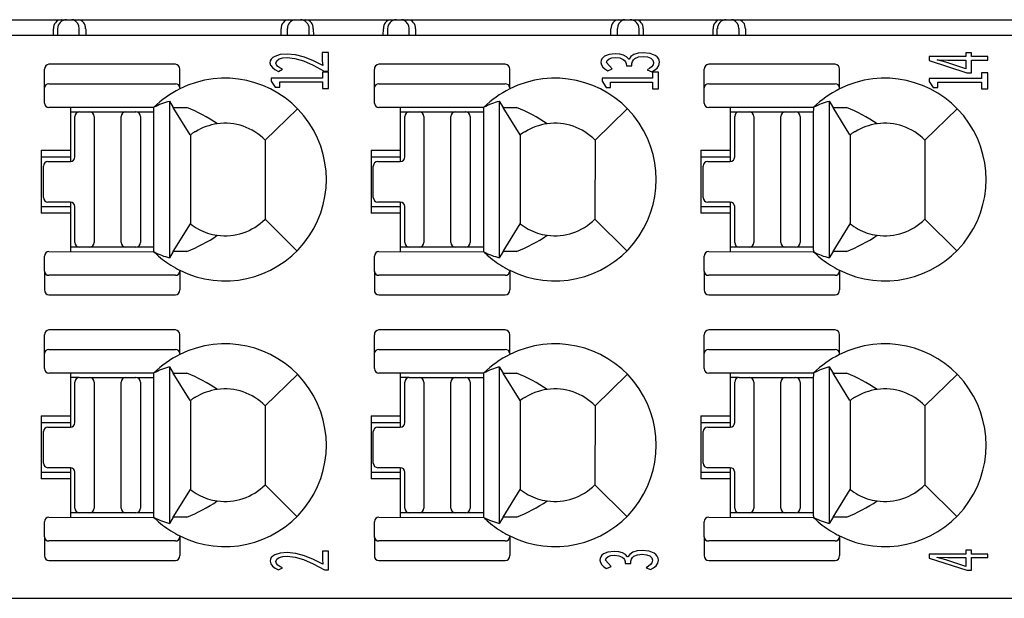
# Model space of a CAD drawing. Units: millimetres. Extents: x 0 to 427, y 0 to 299.
# Drawn here: x 139 to 161, y 64 to 76 of the extents above; entities that cross this region are included whole.
import ezdxf

# ---------------------------------------------------------------- set-up
doc = ezdxf.new("R2010")
doc.units = ezdxf.units.MM
doc.header["$LTSCALE"] = 23.1
doc.header["$MEASUREMENT"] = 0
doc.layers.add('Layer0000', color=7, linetype='Continuous', lineweight=25)
doc.layers.add('LAYER_1', color=7, linetype='Continuous')

msp = doc.modelspace()

# ---------------------------------------------------------------- linework, layer by layer
at = {"layer": 'Layer0000', "color": 7, "linetype": 'Continuous', "lineweight": 25}
for p, q in [((137.741, 76.428), (139.548, 76.428)), ((139.548, 76.428), (139.591, 76.428)), ((139.591, 76.428), (139.711, 76.428)), ((139.711, 76.428), (139.828, 76.428)), ((139.828, 76.428), (139.97, 76.428)), ((139.97, 76.428), (144.649, 76.428)), ((144.649, 76.428), (144.781, 76.428)), ((144.781, 76.428), (144.919, 76.428)), ((144.908, 76.428), (145.029, 76.428)), ((145.029, 76.428), (146.921, 76.428)), ((146.921, 76.428), (147.041, 76.428)), ((147.041, 76.428), (147.158, 76.428)), ((147.158, 76.428), (147.3, 76.428)), ((147.3, 76.428), (151.979, 76.428)), ((151.979, 76.428), (152.122, 76.428)), ((152.122, 76.428), (152.238, 76.428)), ((152.238, 76.428), (152.359, 76.428)), ((152.359, 76.428), (154.251, 76.428)), ((154.251, 76.428), (154.371, 76.428)), ((154.371, 76.428), (154.488, 76.428)), ((154.488, 76.428), (154.63, 76.428)), ((154.63, 76.428), (189.315, 76.428)), ((139.422, 76.078), (139.423, 76.228)), ((139.514, 76.23), (139.513, 76.078)), ((139.995, 76.078), (139.994, 76.23)), ((140.138, 76.228), (140.139, 76.078)), ((144.48, 76.078), (144.481, 76.228)), ((144.624, 76.078), (144.625, 76.23)), ((145.107, 76.078), (145.105, 76.23)), ((145.196, 76.228), (145.198, 76.078)), ((146.752, 76.078), (146.753, 76.228)), ((146.844, 76.23), (146.843, 76.078)), ((147.325, 76.078), (147.324, 76.23)), ((147.468, 76.228), (147.469, 76.078)), ((151.81, 76.078), (151.811, 76.228)), ((151.954, 76.078), (151.955, 76.23)), ((152.437, 76.078), (152.435, 76.23)), ((152.526, 76.228), (152.528, 76.078)), ((154.082, 76.078), (154.083, 76.228)), ((154.173, 76.078), (154.174, 76.23)), ((154.654, 76.23), (154.655, 76.078)), ((154.798, 76.228), (154.799, 76.078)), ((189.848, 76.078), (119.002, 76.078)), ((139.223, 74.914), (139.223, 75.33)), ((142.131, 75.44), (139.323, 75.44)), ((142.231, 74.914), (142.231, 75.33)), ((146.553, 74.914), (146.553, 75.33)), ((149.461, 75.44), (146.653, 75.44)), ((149.561, 74.914), (149.561, 75.33)), ((153.883, 74.914), (153.883, 75.33)), ((156.791, 75.44), (153.983, 75.44)), ((156.891, 74.914), (156.891, 75.33)), ((139.223, 74.578), (139.223, 74.914)), ((139.323, 75.005), (142.131, 75.005)), ((142.231, 74.914), (142.231, 74.892)), ((146.553, 74.578), (146.553, 74.914)), ((146.653, 75.005), (149.461, 75.005)), ((149.561, 74.914), (149.561, 74.892)), ((153.883, 74.578), (153.883, 74.914)), ((153.983, 75.005), (156.791, 75.005)), ((156.891, 74.914), (156.891, 74.892)), ((142, 74.616), (142.085, 74.478)), ((142, 74.616), (142, 71.14)), ((149.33, 74.616), (149.415, 74.478)), ((149.33, 74.616), (149.33, 71.14)), ((156.66, 74.616), (156.745, 74.478)), ((156.66, 74.616), (156.66, 71.14)), ((141.656, 74.48), (139.323, 74.478)), ((139.8, 74.478), (139.8, 73.528)), ((142.085, 74.478), (142.383, 74.479)), ((142.462, 73.869), (142.085, 74.478)), ((144.129, 73.752), (144.844, 74.452)), ((148.986, 74.48), (146.653, 74.478)), ((147.13, 74.478), (147.13, 73.528)), ((149.415, 74.478), (149.713, 74.479)), ((149.792, 73.869), (149.415, 74.478)), ((151.459, 73.752), (152.174, 74.452)), ((156.316, 74.48), (153.983, 74.478)), ((154.46, 74.478), (154.46, 73.528)), ((156.745, 74.478), (157.043, 74.479)), ((157.122, 73.869), (156.745, 74.478)), ((158.789, 73.752), (159.504, 74.452)), ((139.986, 74.378), (139.8, 74.378)), ((139.9, 73.379), (139.9, 74.279)), ((140, 74.379), (140.225, 74.379)), ((140.225, 74.379), (141.025, 74.379)), ((140.325, 74.279), (140.325, 71.479)), ((140.925, 71.479), (140.925, 74.279)), ((141.025, 74.379), (141.255, 74.379)), ((141.255, 74.379), (141.248, 74.379)), ((141.274, 74.379), (141.655, 74.379)), ((141.355, 74.279), (141.355, 71.479)), ((141.654, 71.319), (141.654, 74.278)), ((147.316, 74.378), (147.13, 74.378)), ((147.23, 73.379), (147.23, 74.279)), ((147.33, 74.379), (147.555, 74.379)), ((147.555, 74.379), (148.355, 74.379)), ((147.655, 74.279), (147.655, 71.479)), ((148.255, 71.479), (148.255, 74.279)), ((148.355, 74.379), (148.585, 74.379)), ((148.585, 74.379), (148.578, 74.379)), ((148.604, 74.379), (148.985, 74.379)), ((148.685, 74.279), (148.685, 71.479)), ((148.984, 71.319), (148.984, 74.278)), ((154.646, 74.378), (154.46, 74.378)), ((154.56, 73.379), (154.56, 74.279)), ((154.66, 74.379), (154.885, 74.379)), ((154.885, 74.379), (155.685, 74.379)), ((154.985, 74.279), (154.985, 71.479)), ((155.585, 71.479), (155.585, 74.279)), ((155.685, 74.379), (155.915, 74.379)), ((155.915, 74.379), (155.908, 74.379)), ((155.934, 74.379), (156.315, 74.379)), ((156.015, 74.279), (156.015, 71.479)), ((156.314, 71.319), (156.314, 74.278)), ((142.464, 73.865), (142.466, 71.893)), ((142.579, 73.941), (142.565, 73.941)), ((144.129, 73.752), (144.124, 71.998)), ((149.794, 73.865), (149.796, 71.893)), ((149.909, 73.941), (149.895, 73.941)), ((151.459, 73.752), (151.454, 71.998)), ((157.124, 73.865), (157.126, 71.893)), ((157.239, 73.941), (157.225, 73.941)), ((158.789, 73.752), (158.784, 71.998)), ((139.15, 73.528), (139.15, 72.128)), ((139.15, 73.528), (139.8, 73.528)), ((139.8, 73.528), (139.8, 73.378)), ((146.48, 73.528), (146.48, 72.128)), ((146.48, 73.528), (147.13, 73.528)), ((147.13, 73.528), (147.13, 73.378)), ((153.81, 73.528), (153.81, 72.128)), ((153.81, 73.528), (154.46, 73.528)), ((154.46, 73.528), (154.46, 73.378)), ((139.8, 73.378), (139.15, 73.378)), ((139.8, 73.378), (139.8, 73.279)), ((147.13, 73.378), (146.48, 73.378)), ((147.13, 73.378), (147.13, 73.279)), ((154.46, 73.378), (153.81, 73.378)), ((154.46, 73.378), (154.46, 73.279)), ((139.2, 72.479), (139.2, 73.179)), ((139.3, 73.279), (139.8, 73.279)), ((146.53, 72.479), (146.53, 73.179)), ((146.63, 73.279), (147.13, 73.279)), ((153.86, 72.479), (153.86, 73.179)), ((153.96, 73.279), (154.46, 73.279)), ((139.15, 72.278), (139.8, 72.278)), ((139.8, 72.379), (139.3, 72.379)), ((139.8, 72.379), (139.8, 72.278)), ((139.8, 72.278), (139.8, 72.128)), ((139.9, 71.479), (139.9, 72.279)), ((146.48, 72.278), (147.13, 72.278)), ((147.13, 72.379), (146.63, 72.379)), ((147.13, 72.379), (147.13, 72.278)), ((147.13, 72.278), (147.13, 72.128)), ((147.23, 71.479), (147.23, 72.279)), ((153.81, 72.278), (154.46, 72.278)), ((154.46, 72.379), (153.96, 72.379)), ((154.46, 72.379), (154.46, 72.278)), ((154.46, 72.278), (154.46, 72.128)), ((154.56, 71.479), (154.56, 72.279)), ((139.8, 72.128), (139.15, 72.128)), ((139.8, 72.128), (139.8, 71.278)), ((144.124, 71.998), (144.834, 71.293)), ((147.13, 72.128), (146.48, 72.128)), ((147.13, 72.128), (147.13, 71.278)), ((151.454, 71.998), (152.164, 71.293)), ((154.46, 72.128), (153.81, 72.128)), ((154.46, 72.128), (154.46, 71.278)), ((158.784, 71.998), (159.494, 71.293)), ((142.085, 71.277), (142.465, 71.892)), ((149.415, 71.277), (149.795, 71.892)), ((156.745, 71.277), (157.125, 71.892)), ((140, 71.379), (139.8, 71.379)), ((140.225, 71.379), (140, 71.379)), ((141.025, 71.379), (140.225, 71.379)), ((141.255, 71.379), (141.025, 71.379)), ((141.654, 71.379), (141.274, 71.379)), ((141.354, 71.471), (141.354, 71.472)), ((147.33, 71.379), (147.13, 71.379)), ((147.555, 71.379), (147.33, 71.379)), ((148.355, 71.379), (147.555, 71.379)), ((148.585, 71.379), (148.355, 71.379)), ((148.984, 71.379), (148.604, 71.379)), ((148.684, 71.471), (148.684, 71.472)), ((154.66, 71.379), (154.46, 71.379)), ((154.885, 71.379), (154.66, 71.379)), ((155.685, 71.379), (154.885, 71.379)), ((155.915, 71.379), (155.685, 71.379)), ((156.314, 71.379), (155.934, 71.379)), ((156.014, 71.471), (156.014, 71.472)), ((139.223, 70.842), (139.223, 71.178)), ((139.323, 71.278), (141.656, 71.276)), ((142.085, 71.277), (142, 71.14)), ((142.383, 71.277), (142.085, 71.277)), ((146.553, 70.842), (146.553, 71.178)), ((146.653, 71.278), (148.986, 71.276)), ((149.415, 71.277), (149.33, 71.14)), ((149.713, 71.277), (149.415, 71.277)), ((153.883, 70.842), (153.883, 71.178)), ((153.983, 71.278), (156.316, 71.276)), ((156.745, 71.277), (156.66, 71.14)), ((157.043, 71.277), (156.745, 71.277)), ((139.223, 70.842), (139.223, 70.426)), ((142.131, 70.751), (139.323, 70.751)), ((142.231, 70.863), (142.231, 70.842)), ((142.231, 70.842), (142.231, 70.426)), ((146.553, 70.842), (146.553, 70.426)), ((149.461, 70.751), (146.653, 70.751)), ((149.561, 70.863), (149.561, 70.842)), ((149.561, 70.842), (149.561, 70.426)), ((153.883, 70.842), (153.883, 70.426)), ((156.791, 70.751), (153.983, 70.751)), ((156.891, 70.863), (156.891, 70.842)), ((156.891, 70.842), (156.891, 70.426)), ((139.323, 70.316), (142.131, 70.316)), ((146.653, 70.316), (149.461, 70.316)), ((153.983, 70.316), (156.791, 70.316)), ((139.223, 69.014), (139.223, 69.43)), ((142.131, 69.54), (139.323, 69.54)), ((142.231, 69.014), (142.231, 69.43)), ((146.553, 69.014), (146.553, 69.43)), ((149.461, 69.54), (146.653, 69.54)), ((149.561, 69.014), (149.561, 69.43)), ((153.883, 69.014), (153.883, 69.43)), ((156.791, 69.54), (153.983, 69.54)), ((156.891, 69.014), (156.891, 69.43)), ((139.223, 68.678), (139.223, 69.014)), ((139.323, 69.105), (142.131, 69.105)), ((142.231, 69.014), (142.231, 68.992)), ((146.553, 68.678), (146.553, 69.014)), ((146.653, 69.105), (149.461, 69.105)), ((149.561, 69.014), (149.561, 68.992)), ((153.883, 68.678), (153.883, 69.014)), ((153.983, 69.105), (156.791, 69.105)), ((156.891, 69.014), (156.891, 68.992)), ((142, 68.716), (142.085, 68.578)), ((142, 68.716), (142, 65.24)), ((149.33, 68.716), (149.415, 68.578)), ((149.33, 68.716), (149.33, 65.24)), ((156.66, 68.716), (156.745, 68.578)), ((156.66, 68.716), (156.66, 65.24)), ((141.656, 68.58), (139.323, 68.578)), ((139.8, 68.578), (139.8, 67.628)), ((142.085, 68.578), (142.383, 68.579)), ((142.462, 67.969), (142.085, 68.578)), ((144.129, 67.852), (144.844, 68.552)), ((148.986, 68.58), (146.653, 68.578)), ((147.13, 68.578), (147.13, 67.628)), ((149.415, 68.578), (149.713, 68.579)), ((149.792, 67.969), (149.415, 68.578)), ((151.459, 67.852), (152.174, 68.552)), ((156.316, 68.58), (153.983, 68.578)), ((154.46, 68.578), (154.46, 67.628)), ((156.745, 68.578), (157.043, 68.579)), ((157.122, 67.969), (156.745, 68.578)), ((158.789, 67.852), (159.504, 68.552)), ((139.986, 68.478), (139.8, 68.478)), ((139.9, 67.479), (139.9, 68.379)), ((140, 68.479), (140.225, 68.479)), ((140.225, 68.479), (141.025, 68.479)), ((140.325, 68.379), (140.325, 65.579)), ((140.925, 65.579), (140.925, 68.379)), ((141.025, 68.479), (141.255, 68.479)), ((141.255, 68.479), (141.248, 68.479)), ((141.274, 68.479), (141.655, 68.479)), ((141.355, 68.379), (141.355, 65.579)), ((141.654, 65.419), (141.654, 68.378)), ((147.316, 68.478), (147.13, 68.478)), ((147.23, 67.479), (147.23, 68.379)), ((147.33, 68.479), (147.555, 68.479)), ((147.555, 68.479), (148.355, 68.479)), ((147.655, 68.379), (147.655, 65.579)), ((148.255, 65.579), (148.255, 68.379)), ((148.355, 68.479), (148.585, 68.479)), ((148.585, 68.479), (148.578, 68.479)), ((148.604, 68.479), (148.985, 68.479)), ((148.685, 68.379), (148.685, 65.579)), ((148.984, 65.419), (148.984, 68.378)), ((154.646, 68.478), (154.46, 68.478)), ((154.56, 67.479), (154.56, 68.379)), ((154.66, 68.479), (154.885, 68.479)), ((154.885, 68.479), (155.685, 68.479)), ((154.985, 68.379), (154.985, 65.579)), ((155.585, 65.579), (155.585, 68.379)), ((155.685, 68.479), (155.915, 68.479)), ((155.915, 68.479), (155.908, 68.479)), ((155.934, 68.479), (156.315, 68.479)), ((156.015, 68.379), (156.015, 65.579)), ((156.314, 65.419), (156.314, 68.378)), ((142.464, 67.965), (142.466, 65.993)), ((142.579, 68.041), (142.565, 68.041)), ((144.129, 67.852), (144.124, 66.098)), ((149.794, 67.965), (149.796, 65.993)), ((149.909, 68.041), (149.895, 68.041)), ((151.459, 67.852), (151.454, 66.098)), ((157.124, 67.965), (157.126, 65.993)), ((157.239, 68.041), (157.225, 68.041)), ((158.789, 67.852), (158.784, 66.098)), ((139.15, 67.628), (139.15, 66.228)), ((139.15, 67.628), (139.8, 67.628)), ((139.8, 67.628), (139.8, 67.478)), ((146.48, 67.628), (146.48, 66.228)), ((146.48, 67.628), (147.13, 67.628)), ((147.13, 67.628), (147.13, 67.478)), ((153.81, 67.628), (153.81, 66.228)), ((153.81, 67.628), (154.46, 67.628)), ((154.46, 67.628), (154.46, 67.478)), ((139.8, 67.478), (139.15, 67.478)), ((139.8, 67.478), (139.8, 67.379)), ((147.13, 67.478), (146.48, 67.478)), ((147.13, 67.478), (147.13, 67.379)), ((154.46, 67.478), (153.81, 67.478)), ((154.46, 67.478), (154.46, 67.379)), ((139.2, 66.579), (139.2, 67.279)), ((139.3, 67.379), (139.8, 67.379)), ((146.53, 66.579), (146.53, 67.279)), ((146.63, 67.379), (147.13, 67.379)), ((153.86, 66.579), (153.86, 67.279)), ((153.96, 67.379), (154.46, 67.379)), ((139.15, 66.378), (139.8, 66.378)), ((139.8, 66.479), (139.3, 66.479)), ((139.8, 66.479), (139.8, 66.378)), ((139.8, 66.378), (139.8, 66.228)), ((139.9, 65.579), (139.9, 66.379)), ((146.48, 66.378), (147.13, 66.378)), ((147.13, 66.479), (146.63, 66.479)), ((147.13, 66.479), (147.13, 66.378)), ((147.13, 66.378), (147.13, 66.228)), ((147.23, 65.579), (147.23, 66.379)), ((153.81, 66.378), (154.46, 66.378)), ((154.46, 66.479), (153.96, 66.479)), ((154.46, 66.479), (154.46, 66.378)), ((154.46, 66.378), (154.46, 66.228)), ((154.56, 65.579), (154.56, 66.379)), ((139.8, 66.228), (139.15, 66.228)), ((139.8, 66.228), (139.8, 65.378)), ((144.124, 66.098), (144.834, 65.393)), ((147.13, 66.228), (146.48, 66.228)), ((147.13, 66.228), (147.13, 65.378)), ((151.454, 66.098), (152.164, 65.393)), ((154.46, 66.228), (153.81, 66.228)), ((154.46, 66.228), (154.46, 65.378)), ((158.784, 66.098), (159.494, 65.393)), ((142.085, 65.377), (142.465, 65.992)), ((149.415, 65.377), (149.795, 65.992)), ((156.745, 65.377), (157.125, 65.992)), ((140, 65.479), (139.8, 65.479)), ((140.225, 65.479), (140, 65.479)), ((141.025, 65.479), (140.225, 65.479)), ((141.255, 65.479), (141.025, 65.479)), ((141.654, 65.479), (141.274, 65.479)), ((141.354, 65.571), (141.354, 65.572)), ((147.33, 65.479), (147.13, 65.479)), ((147.555, 65.479), (147.33, 65.479)), ((148.355, 65.479), (147.555, 65.479)), ((148.585, 65.479), (148.355, 65.479)), ((148.984, 65.479), (148.604, 65.479)), ((148.684, 65.571), (148.684, 65.572)), ((154.66, 65.479), (154.46, 65.479)), ((154.885, 65.479), (154.66, 65.479)), ((155.685, 65.479), (154.885, 65.479)), ((155.915, 65.479), (155.685, 65.479)), ((156.314, 65.479), (155.934, 65.479)), ((156.014, 65.571), (156.014, 65.572)), ((139.223, 64.942), (139.223, 65.278)), ((139.323, 65.378), (141.656, 65.376)), ((142.085, 65.377), (142, 65.24)), ((142.383, 65.377), (142.085, 65.377)), ((146.553, 64.942), (146.553, 65.278)), ((146.653, 65.378), (148.986, 65.376)), ((149.415, 65.377), (149.33, 65.24)), ((149.713, 65.377), (149.415, 65.377)), ((153.883, 64.942), (153.883, 65.278)), ((153.983, 65.378), (156.316, 65.376)), ((156.745, 65.377), (156.66, 65.24)), ((157.043, 65.377), (156.745, 65.377)), ((139.223, 64.942), (139.223, 64.526)), ((142.131, 64.851), (139.323, 64.851)), ((142.231, 64.963), (142.231, 64.942)), ((142.231, 64.942), (142.231, 64.526)), ((146.553, 64.942), (146.553, 64.526)), ((149.461, 64.851), (146.653, 64.851)), ((149.561, 64.963), (149.561, 64.942)), ((149.561, 64.942), (149.561, 64.526)), ((153.883, 64.942), (153.883, 64.526)), ((156.791, 64.851), (153.983, 64.851)), ((156.891, 64.963), (156.891, 64.942)), ((156.891, 64.942), (156.891, 64.526)), ((139.323, 64.416), (142.131, 64.416)), ((146.653, 64.416), (149.461, 64.416)), ((153.983, 64.416), (156.791, 64.416)), ((119.002, 63.578), (189.848, 63.578))]:
    msp.add_line(p, q, dxfattribs=at)
for centre, radius, start, end in [((139.608, 76.243), 0.186, 95.4833, 184.5928), ((139.713, 76.229), 0.198, 90.4435, 179.9471), ((139.827, 76.288), 0.14, 73.4808, 89.7239), ((139.798, 76.238), 0.196, 357.4474, 69.6403), ((139.952, 76.243), 0.186, 355.4072, 84.5167), ((144.667, 76.243), 0.186, 95.4833, 184.5928), ((144.813, 76.242), 0.188, 98.9389, 183.7637), ((144.907, 76.229), 0.198, 0.0529, 89.5565), ((145.011, 76.243), 0.186, 355.4073, 84.5167), ((146.938, 76.243), 0.186, 95.4833, 184.5928), ((147.043, 76.229), 0.198, 90.4435, 179.9471), ((147.157, 76.288), 0.14, 73.4808, 89.7239), ((147.128, 76.238), 0.196, 357.4474, 69.6403), ((147.282, 76.243), 0.186, 355.4072, 84.5167), ((151.997, 76.243), 0.186, 95.4833, 184.5928), ((152.151, 76.238), 0.196, 110.3597, 182.5526), ((152.122, 76.288), 0.14, 90.2761, 106.5192), ((152.237, 76.229), 0.198, 0.0529, 89.5565), ((152.341, 76.243), 0.186, 355.4072, 84.5167), ((154.268, 76.243), 0.186, 95.4833, 184.5928), ((154.373, 76.229), 0.198, 90.4435, 179.9471), ((154.487, 76.288), 0.14, 73.4808, 89.7239), ((154.458, 76.238), 0.196, 357.4474, 69.6403), ((154.612, 76.243), 0.186, 355.4084, 84.5168), ((139.328, 75.334), 0.105, 92.8781, 182.6522), ((142.126, 75.334), 0.105, 357.5855, 87.1293), ((146.658, 75.334), 0.105, 92.8781, 182.6522), ((149.456, 75.334), 0.105, 357.5855, 87.1293), ((153.988, 75.334), 0.105, 92.8781, 182.6522), ((156.786, 75.334), 0.105, 357.5855, 87.1293), ((143.236, 72.878), 2.251, 243.496, 116.5066), ((150.566, 72.878), 2.251, 243.496, 116.5066), ((157.896, 72.878), 2.251, 243.496, 116.5066), ((139.318, 74.909), 0.0957, 87.3682, 177.1008), ((143.234, 72.873), 2.255, 116.4152, 134.4365), ((142.136, 74.909), 0.0957, 2.8992, 92.6318), ((146.648, 74.909), 0.0957, 87.3682, 177.1008), ((150.564, 72.873), 2.255, 116.4152, 134.4365), ((149.466, 74.909), 0.0957, 2.8992, 92.6318), ((153.978, 74.909), 0.0957, 87.3682, 177.1008), ((157.894, 72.873), 2.255, 116.4152, 134.4365), ((156.796, 74.909), 0.0957, 2.8992, 92.6318), ((142.413, 73.029), 1.639, 104.5895, 117.5145), ((149.743, 73.029), 1.639, 104.5895, 117.5145), ((157.073, 73.029), 1.639, 104.5895, 117.5145), ((139.323, 74.578), 0.1, 180, 270), ((141.091, 71.236), 3.491, 55.5897, 68.271), ((146.653, 74.578), 0.1, 180, 270), ((148.421, 71.236), 3.491, 55.5897, 68.271), ((153.983, 74.578), 0.1, 180, 270), ((155.751, 71.236), 3.491, 55.5897, 68.271), ((140, 74.279), 0.1, 90, 180), ((140.225, 74.279), 0.1, 0, 90), ((141.025, 74.279), 0.1, 90, 180), ((141.255, 74.279), 0.1, 0, 90), ((147.33, 74.279), 0.1, 90, 180), ((147.555, 74.279), 0.1, 0, 90), ((148.355, 74.279), 0.1, 90, 180), ((148.585, 74.279), 0.1, 0, 90), ((154.66, 74.279), 0.1, 90, 180), ((154.885, 74.279), 0.1, 0, 90), ((155.685, 74.279), 0.1, 90, 180), ((155.915, 74.279), 0.1, 0, 90), ((143.236, 72.878), 1.25, 97.9308, 121.7025), ((143.236, 72.878), 1.25, 44.4046, 97.9308), ((150.566, 72.878), 1.25, 97.9308, 121.7025), ((150.566, 72.878), 1.25, 44.4046, 97.9308), ((157.896, 72.878), 1.25, 97.9308, 121.7025), ((157.896, 72.878), 1.25, 44.4046, 97.9308), ((143.236, 72.878), 1.257, 122.2482, 128.0262), ((150.566, 72.878), 1.257, 122.2482, 128.0262), ((157.896, 72.878), 1.257, 122.2482, 128.0262), ((139.8, 73.379), 0.1, 270, 0), ((147.13, 73.379), 0.1, 270, 0), ((154.46, 73.379), 0.1, 270, 0), ((139.3, 73.179), 0.1, 90, 180), ((146.63, 73.179), 0.1, 90, 180), ((153.96, 73.179), 0.1, 90, 180), ((139.3, 72.479), 0.1, 180, 270), ((146.63, 72.479), 0.1, 180, 270), ((153.96, 72.479), 0.1, 180, 270), ((139.8, 72.279), 0.1, 0, 90), ((147.13, 72.279), 0.1, 0, 90), ((154.46, 72.279), 0.1, 0, 90), ((143.236, 72.878), 1.25, 262.069, 315.2375), ((150.566, 72.878), 1.25, 262.069, 315.2375), ((157.896, 72.878), 1.25, 262.069, 315.2375), ((143.236, 72.878), 1.25, 231.9545, 241.6424), ((143.236, 72.878), 1.25, 241.6424, 262.069), ((150.566, 72.878), 1.25, 231.9545, 241.6424), ((150.566, 72.878), 1.25, 241.6424, 262.069), ((157.896, 72.878), 1.25, 231.9545, 241.6424), ((157.896, 72.878), 1.25, 241.6424, 262.069), ((141.094, 74.515), 3.485, 291.7076, 304.4163), ((148.424, 74.515), 3.485, 291.7076, 304.4163), ((155.754, 74.515), 3.485, 291.7076, 304.4163), ((140, 71.479), 0.1, 180, 270), ((140.225, 71.479), 0.1, 270, 0), ((141.025, 71.479), 0.1, 180, 270), ((141.249, 71.318), 0.0604, 90.5429, 91.1935), ((141.255, 71.479), 0.1, 270, 0), ((147.33, 71.479), 0.1, 180, 270), ((147.555, 71.479), 0.1, 270, 0), ((148.355, 71.479), 0.1, 180, 270), ((148.579, 71.318), 0.0604, 90.5429, 91.1935), ((148.585, 71.479), 0.1, 270, 0), ((154.66, 71.479), 0.1, 180, 270), ((154.885, 71.479), 0.1, 270, 0), ((155.685, 71.479), 0.1, 180, 270), ((155.909, 71.318), 0.0604, 90.5429, 91.1935), ((155.915, 71.479), 0.1, 270, 0), ((139.323, 71.178), 0.1, 90, 180), ((141.463, 71.291), 0.193, 355.4485, 8.3508), ((143.234, 72.882), 2.254, 225.4868, 229.1091), ((142.4, 72.685), 1.596, 242.2936, 255.494), ((143.234, 72.882), 2.254, 229.1091, 240.6981), ((146.653, 71.178), 0.1, 90, 180), ((148.793, 71.291), 0.193, 355.4485, 8.3508), ((150.564, 72.882), 2.254, 225.4868, 229.1091), ((149.73, 72.685), 1.596, 242.2936, 255.494), ((150.564, 72.882), 2.254, 229.1091, 240.6981), ((153.983, 71.178), 0.1, 90, 180), ((156.123, 71.291), 0.193, 355.4485, 8.3508), ((157.894, 72.882), 2.254, 225.4868, 229.1091), ((157.06, 72.685), 1.596, 242.2936, 255.494), ((157.894, 72.882), 2.254, 229.1091, 240.6981), ((143.234, 72.882), 2.254, 240.6981, 243.5741), ((150.564, 72.882), 2.254, 240.6981, 243.5741), ((157.894, 72.882), 2.254, 240.6981, 243.5741), ((139.318, 70.847), 0.0957, 182.8992, 272.6318), ((142.136, 70.847), 0.0957, 267.3682, 357.1008), ((146.648, 70.847), 0.0957, 182.8992, 272.6318), ((149.466, 70.847), 0.0957, 267.3682, 357.1008), ((153.978, 70.847), 0.0957, 182.8992, 272.6318), ((156.796, 70.847), 0.0957, 267.3682, 357.1008), ((139.328, 70.421), 0.105, 177.3478, 267.1221), ((142.126, 70.421), 0.105, 272.8707, 2.4145), ((146.658, 70.421), 0.105, 177.3478, 267.1221), ((149.456, 70.421), 0.105, 272.8707, 2.4145), ((153.988, 70.421), 0.105, 177.3478, 267.1221), ((156.786, 70.421), 0.105, 272.8707, 2.4145), ((139.328, 69.434), 0.105, 92.8781, 182.6522), ((142.126, 69.434), 0.105, 357.5855, 87.1293), ((146.658, 69.434), 0.105, 92.8781, 182.6522), ((149.456, 69.434), 0.105, 357.5855, 87.1293), ((153.988, 69.434), 0.105, 92.8781, 182.6522), ((156.786, 69.434), 0.105, 357.5855, 87.1293), ((143.236, 66.978), 2.251, 243.496, 116.5066), ((150.566, 66.978), 2.251, 243.496, 116.5066), ((157.896, 66.978), 2.251, 243.496, 116.5066), ((139.318, 69.009), 0.0957, 87.3682, 177.1008), ((143.234, 66.973), 2.255, 116.4152, 134.4365), ((142.136, 69.009), 0.0957, 2.8992, 92.6318), ((146.648, 69.009), 0.0957, 87.3682, 177.1008), ((150.564, 66.973), 2.255, 116.4152, 134.4365), ((149.466, 69.009), 0.0957, 2.8992, 92.6318), ((153.978, 69.009), 0.0957, 87.3682, 177.1008), ((157.894, 66.973), 2.255, 116.4152, 134.4365), ((156.796, 69.009), 0.0957, 2.8992, 92.6318), ((142.413, 67.129), 1.639, 104.5895, 117.5145), ((149.743, 67.129), 1.639, 104.5895, 117.5145), ((157.073, 67.129), 1.639, 104.5895, 117.5145), ((139.323, 68.678), 0.1, 180, 270), ((141.091, 65.336), 3.491, 55.5897, 68.271), ((146.653, 68.678), 0.1, 180, 270), ((148.421, 65.336), 3.491, 55.5897, 68.271), ((153.983, 68.678), 0.1, 180, 270), ((155.751, 65.336), 3.491, 55.5897, 68.271), ((140, 68.379), 0.1, 90, 180), ((140.225, 68.379), 0.1, 0, 90), ((141.025, 68.379), 0.1, 90, 180), ((141.255, 68.379), 0.1, 0, 90), ((147.33, 68.379), 0.1, 90, 180), ((147.555, 68.379), 0.1, 0, 90), ((148.355, 68.379), 0.1, 90, 180), ((148.585, 68.379), 0.1, 0, 90), ((154.66, 68.379), 0.1, 90, 180), ((154.885, 68.379), 0.1, 0, 90), ((155.685, 68.379), 0.1, 90, 180), ((155.915, 68.379), 0.1, 0, 90), ((143.236, 66.978), 1.25, 97.9308, 121.7025), ((143.236, 66.978), 1.25, 44.4046, 97.9308), ((150.566, 66.978), 1.25, 97.9308, 121.7025), ((150.566, 66.978), 1.25, 44.4046, 97.9308), ((157.896, 66.978), 1.25, 97.9308, 121.7025), ((157.896, 66.978), 1.25, 44.4046, 97.9308), ((143.236, 66.978), 1.257, 122.2482, 128.0262), ((150.566, 66.978), 1.257, 122.2482, 128.0262), ((157.896, 66.978), 1.257, 122.2482, 128.0262), ((139.8, 67.479), 0.1, 270, 0), ((147.13, 67.479), 0.1, 270, 0), ((154.46, 67.479), 0.1, 270, 0), ((139.3, 67.279), 0.1, 90, 180), ((146.63, 67.279), 0.1, 90, 180), ((153.96, 67.279), 0.1, 90, 180), ((139.3, 66.579), 0.1, 180, 270), ((146.63, 66.579), 0.1, 180, 270), ((153.96, 66.579), 0.1, 180, 270), ((139.8, 66.379), 0.1, 0, 90), ((147.13, 66.379), 0.1, 0, 90), ((154.46, 66.379), 0.1, 0, 90), ((143.236, 66.978), 1.25, 262.069, 315.2375), ((150.566, 66.978), 1.25, 262.069, 315.2375), ((157.896, 66.978), 1.25, 262.069, 315.2375), ((143.236, 66.978), 1.25, 231.9545, 241.6424), ((143.236, 66.978), 1.25, 241.6424, 262.069), ((150.566, 66.978), 1.25, 231.9545, 241.6424), ((150.566, 66.978), 1.25, 241.6424, 262.069), ((157.896, 66.978), 1.25, 231.9545, 241.6424), ((157.896, 66.978), 1.25, 241.6424, 262.069), ((141.094, 68.615), 3.485, 291.7076, 304.4163), ((148.424, 68.615), 3.485, 291.7076, 304.4163), ((155.754, 68.615), 3.485, 291.7076, 304.4163), ((140, 65.579), 0.1, 180, 270), ((140.225, 65.579), 0.1, 270, 0), ((141.025, 65.579), 0.1, 180, 270), ((141.249, 65.418), 0.0604, 90.5429, 91.1935), ((141.255, 65.579), 0.1, 270, 0), ((147.33, 65.579), 0.1, 180, 270), ((147.555, 65.579), 0.1, 270, 0), ((148.355, 65.579), 0.1, 180, 270), ((148.579, 65.418), 0.0604, 90.5429, 91.1935), ((148.585, 65.579), 0.1, 270, 0), ((154.66, 65.579), 0.1, 180, 270), ((154.885, 65.579), 0.1, 270, 0), ((155.685, 65.579), 0.1, 180, 270), ((155.909, 65.418), 0.0604, 90.5429, 91.1935), ((155.915, 65.579), 0.1, 270, 0), ((139.323, 65.278), 0.1, 90, 180), ((141.463, 65.391), 0.193, 355.4485, 8.3508), ((143.234, 66.982), 2.254, 225.4868, 229.1091), ((142.4, 66.785), 1.596, 242.2936, 255.494), ((143.234, 66.982), 2.254, 229.1091, 240.6981), ((146.653, 65.278), 0.1, 90, 180), ((148.793, 65.391), 0.193, 355.4485, 8.3508), ((150.564, 66.982), 2.254, 225.4868, 229.1091), ((149.73, 66.785), 1.596, 242.2936, 255.494), ((150.564, 66.982), 2.254, 229.1091, 240.6981), ((153.983, 65.278), 0.1, 90, 180), ((156.123, 65.391), 0.193, 355.4485, 8.3508), ((157.894, 66.982), 2.254, 225.4868, 229.1091), ((157.06, 66.785), 1.596, 242.2936, 255.494), ((157.894, 66.982), 2.254, 229.1091, 240.6981), ((143.234, 66.982), 2.254, 240.6981, 243.5741), ((150.564, 66.982), 2.254, 240.6981, 243.5741), ((157.894, 66.982), 2.254, 240.6981, 243.5741), ((139.318, 64.947), 0.0957, 182.8992, 272.6318), ((142.136, 64.947), 0.0957, 267.3682, 357.1008), ((146.648, 64.947), 0.0957, 182.8992, 272.6318), ((149.466, 64.947), 0.0957, 267.3682, 357.1008), ((153.978, 64.947), 0.0957, 182.8992, 272.6318), ((156.796, 64.947), 0.0957, 267.3682, 357.1008), ((139.328, 64.521), 0.105, 177.3478, 267.1221), ((142.126, 64.521), 0.105, 272.8707, 2.4145), ((146.658, 64.521), 0.105, 177.3478, 267.1221), ((149.456, 64.521), 0.105, 272.8707, 2.4145), ((153.988, 64.521), 0.105, 177.3478, 267.1221), ((156.786, 64.521), 0.105, 272.8707, 2.4145)]:
    msp.add_arc(centre, radius, start, end, dxfattribs=at)
for points in [[(141.654, 74.278), (141.654, 74.346), (141.656, 74.415), (141.656, 74.483)], [(148.984, 74.278), (148.984, 74.346), (148.986, 74.415), (148.986, 74.483)], [(156.314, 74.278), (156.314, 74.346), (156.316, 74.415), (156.316, 74.483)], [(141.654, 68.378), (141.654, 68.446), (141.656, 68.515), (141.656, 68.583)], [(148.984, 68.378), (148.984, 68.446), (148.986, 68.515), (148.986, 68.583)], [(156.314, 68.378), (156.314, 68.446), (156.316, 68.515), (156.316, 68.583)]]:
    msp.add_open_spline(points, degree=3, dxfattribs=at)
at = {"layer": 'LAYER_1'}
for points in [[(145.534, 75.283), (145.534, 75.698), (145.397, 75.698), (145.397, 75.516), (145.409, 75.408), (145.2, 75.513), (144.999, 75.595), (144.804, 75.647), (144.612, 75.666), (144.457, 75.653), (144.338, 75.614), (144.294, 75.587), (144.261, 75.554), (144.241, 75.516), (144.234, 75.474), (144.248, 75.416), (144.286, 75.366), (144.345, 75.321), (144.422, 75.28), (144.513, 75.327), (144.454, 75.356), (144.407, 75.389), (144.376, 75.425), (144.365, 75.464), (144.384, 75.518), (144.436, 75.556), (144.516, 75.578), (144.617, 75.586), (144.789, 75.568), (144.98, 75.512), (145.195, 75.418), (145.44, 75.283), (145.534, 75.283)], [(152.888, 75.483), (152.882, 75.526), (152.864, 75.566), (152.834, 75.602), (152.793, 75.634), (152.681, 75.679), (152.53, 75.696), (152.413, 75.685), (152.32, 75.655), (152.252, 75.61), (152.212, 75.555), (152.205, 75.555), (152.159, 75.603), (152.093, 75.641), (152.007, 75.665), (151.903, 75.673), (151.768, 75.659), (151.67, 75.619), (151.634, 75.59), (151.609, 75.558), (151.593, 75.521), (151.588, 75.48), (151.599, 75.426), (151.631, 75.377), (151.678, 75.334), (151.738, 75.295), (151.838, 75.339), (151.713, 75.477), (151.729, 75.523), (151.769, 75.559), (151.832, 75.581), (151.915, 75.589), (152.009, 75.58), (152.085, 75.548), (152.114, 75.524), (152.136, 75.492), (152.149, 75.452), (152.154, 75.405), (152.274, 75.405), (152.278, 75.458), (152.292, 75.502), (152.314, 75.538), (152.343, 75.566), (152.422, 75.601), (152.525, 75.612), (152.622, 75.602), (152.695, 75.574), (152.742, 75.531), (152.758, 75.477), (152.746, 75.425), (152.715, 75.381), (152.669, 75.343), (152.614, 75.312), (152.717, 75.27), (152.781, 75.307), (152.836, 75.354), (152.874, 75.412), (152.888, 75.483)], [(159.694, 75.696), (159.694, 75.61), (158.882, 75.61), (158.882, 75.521), (159.718, 75.252), (159.824, 75.252), (159.824, 75.533), (160.182, 75.533), (160.182, 75.61), (159.824, 75.61), (159.824, 75.696), (159.694, 75.696)], [(159.694, 75.336), (159.251, 75.483), (159.06, 75.535), (159.06, 75.539), (159.295, 75.533), (159.694, 75.533), (159.694, 75.336)], [(145.534, 74.898), (145.534, 75.26), (145.402, 75.26), (145.402, 75.128), (144.259, 75.128), (144.259, 75.065), (144.349, 74.928), (144.45, 74.928), (144.45, 75.045), (145.402, 75.045), (145.402, 74.898), (145.534, 74.898)], [(152.866, 74.896), (152.866, 75.261), (152.736, 75.261), (152.736, 75.127), (151.612, 75.127), (151.612, 75.064), (151.701, 74.926), (151.8, 74.926), (151.8, 75.044), (152.736, 75.044), (152.736, 74.896), (152.866, 74.896)], [(160.182, 74.896), (160.182, 75.251), (160.047, 75.251), (160.047, 75.121), (158.882, 75.121), (158.882, 75.059), (158.974, 74.925), (159.077, 74.925), (159.077, 75.04), (160.047, 75.04), (160.047, 74.896), (160.182, 74.896)], [(145.536, 64.211), (145.536, 64.626), (145.398, 64.626), (145.398, 64.443), (145.41, 64.335), (145.202, 64.441), (145.001, 64.522), (144.805, 64.575), (144.613, 64.594), (144.458, 64.58), (144.339, 64.542), (144.295, 64.514), (144.263, 64.481), (144.243, 64.444), (144.236, 64.402), (144.249, 64.343), (144.287, 64.293), (144.347, 64.248), (144.424, 64.207), (144.514, 64.255), (144.456, 64.284), (144.409, 64.317), (144.378, 64.353), (144.366, 64.392), (144.385, 64.445), (144.438, 64.483), (144.517, 64.506), (144.619, 64.513), (144.791, 64.495), (144.981, 64.44), (145.196, 64.345), (145.442, 64.211), (145.536, 64.211)], [(152.864, 64.427), (152.858, 64.47), (152.84, 64.51), (152.81, 64.547), (152.769, 64.578), (152.657, 64.624), (152.507, 64.641), (152.39, 64.63), (152.296, 64.599), (152.229, 64.554), (152.188, 64.499), (152.182, 64.499), (152.135, 64.548), (152.069, 64.585), (151.983, 64.609), (151.879, 64.618), (151.745, 64.603), (151.646, 64.563), (151.61, 64.535), (151.585, 64.502), (151.569, 64.465), (151.564, 64.425), (151.575, 64.37), (151.607, 64.322), (151.654, 64.278), (151.715, 64.239), (151.814, 64.283), (151.689, 64.421), (151.705, 64.468), (151.746, 64.503), (151.808, 64.526), (151.891, 64.534), (151.985, 64.524), (152.061, 64.493), (152.09, 64.468), (152.112, 64.436), (152.126, 64.397), (152.13, 64.35), (152.25, 64.35), (152.255, 64.402), (152.268, 64.446), (152.29, 64.482), (152.319, 64.51), (152.399, 64.545), (152.501, 64.556), (152.598, 64.546), (152.672, 64.518), (152.718, 64.476), (152.734, 64.421), (152.722, 64.369), (152.691, 64.325), (152.645, 64.288), (152.59, 64.256), (152.693, 64.215), (152.757, 64.251), (152.812, 64.298), (152.85, 64.356), (152.864, 64.427)], [(159.695, 64.647), (159.695, 64.561), (158.883, 64.561), (158.883, 64.472), (159.718, 64.203), (159.824, 64.203), (159.824, 64.484), (160.183, 64.484), (160.183, 64.561), (159.824, 64.561), (159.824, 64.647), (159.695, 64.647)], [(159.695, 64.287), (159.251, 64.434), (159.06, 64.486), (159.06, 64.49), (159.296, 64.484), (159.695, 64.484), (159.695, 64.287)]]:
    msp.add_lwpolyline(points, close=True, dxfattribs=at)

doc.saveas('drawing.dxf')
